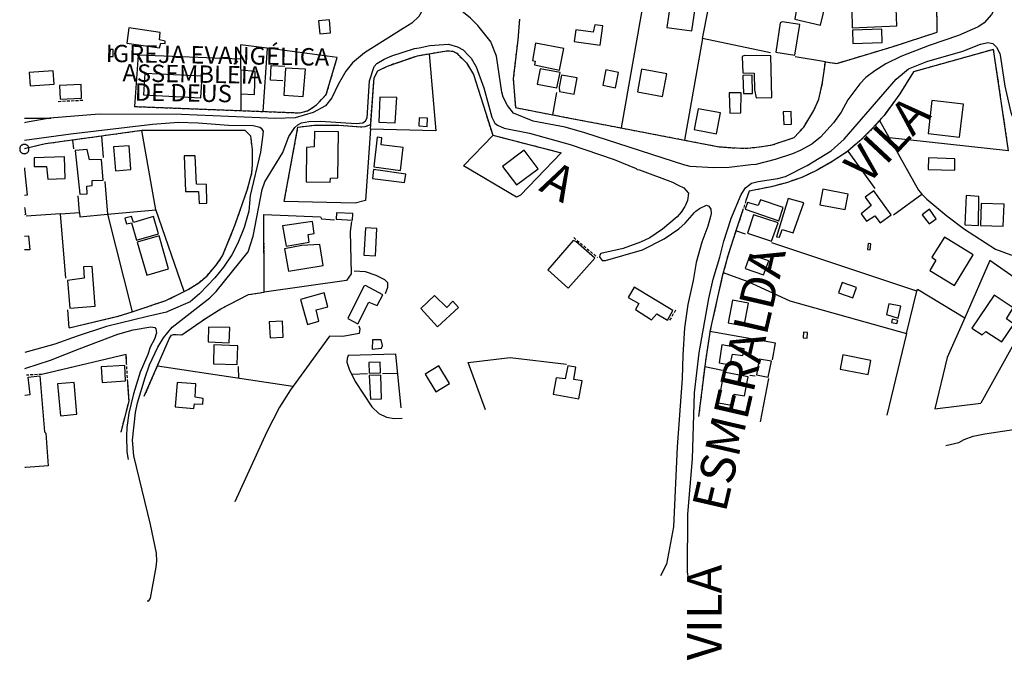
# Model space of a CAD drawing. Extents: x -2 to 376781, y -2 to 3339874.
# Drawn here: x 184587 to 184800, y 1667467 to 1667605 of the extents above; entities that cross this region are included whole.
import ezdxf
from ezdxf.enums import TextEntityAlignment as Align

# ---------------------------------------------------------------- set-up
doc = ezdxf.new("R2010")
doc.units = 0
doc.header["$LTSCALE"] = 5
doc.header["$MEASUREMENT"] = 0
doc.linetypes.add('HIDDEN2', pattern=[0.1875, 0.125, -0.0625])
for name, color, linetype in [('24', 8, 'CONTINUOUS'), ('36', 8, 'CONTINUOUS'), ('CERCAS-MUROS', 8, 'CONTINUOUS'), ('CONSTRUÇÕES', 7, 'CONTINUOUS'), ('CONSTRUÇÕES2', 7, 'CONTINUOUS'), ('NOME RUAS', 7, 'CONTINUOUS'), ('RUAS', 7, 'CONTINUOUS')]:
    doc.layers.add(name, color=color, linetype=linetype)
doc.styles.add('Arial', font='ARIAL.TTF')

msp = doc.modelspace()

# ---------------------------------------------------------------- linework, layer by layer
at = {"layer": '24', "linetype": 'HIDDEN2'}
for points in [[(184785.161, 1667602.179), (184785.061, 1667608.809)], [(184695.031, 1667604.949), (184694.671, 1667600.539), (184693.671, 1667592.069), (184694.151, 1667585.879)], [(184761.021, 1667595.789), (184763.491, 1667595.419), (184775.451, 1667599.029), (184785.171, 1667602.179)], [(184611.961, 1667586.109), (184647.631, 1667584.739), (184649.311, 1667585.209), (184651.241, 1667586.459), (184653.341, 1667588.709), (184655.721, 1667596.729)], [(184662.921, 1667582.239), (184663.641, 1667592.279), (184664.491, 1667593.799), (184666.541, 1667594.859), (184673.001, 1667597.089)], [(184673.001, 1667597.089), (184675.541, 1667597.519)], [(184675.541, 1667597.519), (184679.331, 1667598.159)], [(184679.331, 1667598.159), (184680.611, 1667598.069), (184681.521, 1667597.599), (184683.571, 1667595.559), (184685.111, 1667592.989), (184689.251, 1667579.929), (184704.031, 1667576.129)], [(184797.321, 1667598.449), (184780.021, 1667593.589), (184777.091, 1667588.849), (184773.681, 1667584.199)], [(184800.551, 1667576.529), (184797.321, 1667598.449)], [(184738.101, 1667577.429), (184741.851, 1667577.159), (184744.271, 1667577.149), (184746.801, 1667577.389), (184749.521, 1667577.819), (184754.311, 1667579.429), (184756.351, 1667581.649), (184758.521, 1667585.249), (184759.631, 1667587.719), (184760.421, 1667591.299), (184761.021, 1667595.789)], [(184595.511, 1667587.229), (184600.951, 1667587.499)], [(184694.151, 1667585.879), (184702.211, 1667584.329)], [(184702.211, 1667584.329), (184704.751, 1667583.839)], [(184773.681, 1667584.199), (184772.731, 1667583.129)], [(184588.231, 1667583.619), (184593.891, 1667583.619)], [(184644.271, 1667565.629), (184647.231, 1667581.689), (184650.811, 1667582.089), (184656.021, 1667582.059), (184661.041, 1667581.709), (184661.741, 1667581.789), (184662.921, 1667582.239)], [(184704.751, 1667583.839), (184716.941, 1667581.499)], [(184772.731, 1667583.129), (184771.151, 1667581.339)], [(184604.811, 1667579.709), (184592.731, 1667578.049)], [(184609.981, 1667580.419), (184604.811, 1667579.709)], [(184613.511, 1667580.909), (184609.981, 1667580.419)], [(184613.811, 1667580.949), (184613.511, 1667580.909)], [(184623.551, 1667546.609), (184625.831, 1667548.049), (184627.621, 1667549.569), (184629.611, 1667551.879), (184630.981, 1667553.849), (184633.691, 1667560.639), (184636.351, 1667568.299), (184637.291, 1667571.779), (184637.451, 1667573.559), (184637.431, 1667576.809), (184637.061, 1667579.689), (184635.821, 1667580.929), (184613.811, 1667580.949)], [(184716.941, 1667581.499), (184723.241, 1667580.289)], [(184723.241, 1667580.289), (184730.601, 1667578.869)], [(184771.151, 1667581.339), (184768.461, 1667578.669)], [(184592.731, 1667578.049), (184588.231, 1667577.009)], [(184730.601, 1667578.869), (184738.101, 1667577.429)], [(184768.461, 1667578.669), (184765.871, 1667576.499)], [(184765.601, 1667576.269), (184762.511, 1667574.219), (184759.241, 1667572.379), (184755.911, 1667570.789), (184752.621, 1667569.659), (184749.331, 1667568.779), (184744.551, 1667567.829), (184743.871, 1667565.809)], [(184765.871, 1667576.499), (184765.601, 1667576.269)], [(184743.871, 1667565.809), (184743.251, 1667563.829)], [(184639.921, 1667546.019), (184639.891, 1667562.769)], [(184743.251, 1667563.829), (184741.731, 1667559.239)], [(184741.731, 1667559.239), (184740.031, 1667554.089)], [(184706.731, 1667557.819), (184711.871, 1667553.509)], [(184740.031, 1667554.089), (184738.791, 1667549.509)], [(184738.791, 1667549.509), (184736.121, 1667537.519)], [(184614.071, 1667523.549), (184619.501, 1667536.089), (184619.911, 1667536.739), (184620.341, 1667536.909), (184622.191, 1667536.829), (184627.291, 1667540.379), (184630.581, 1667542.439), (184636.591, 1667545.529), (184639.921, 1667546.019)], [(184618.731, 1667544.209), (184622.711, 1667546.189)], [(184622.711, 1667546.189), (184623.551, 1667546.609)], [(184611.481, 1667541.819), (184618.731, 1667544.209)], [(184608.661, 1667540.889), (184611.481, 1667541.819)], [(184728.681, 1667542.139), (184727.321, 1667539.799)], [(184597.871, 1667538.369), (184608.661, 1667540.889)], [(184736.101, 1667537.419), (184735.131, 1667531.169)], [(184736.121, 1667537.519), (184736.101, 1667537.419)], [(184610.181, 1667532.549), (184591.971, 1667528.269)], [(184610.271, 1667530.549), (184610.181, 1667532.559)], [(184735.131, 1667531.169), (184734.981, 1667529.969)], [(184610.491, 1667526.589), (184610.271, 1667530.549)], [(184734.981, 1667529.969), (184733.681, 1667519.179)], [(184591.971, 1667528.269), (184588.661, 1667528.119)], [(184609.061, 1667515.839), (184610.781, 1667522.479), (184610.491, 1667526.589)]]:
    msp.add_lwpolyline(points, dxfattribs=at)
at = {"layer": '36', "linetype": 'Continuous'}
msp.add_lwpolyline([(184589.191, 1667576.929), (184589.181, 1667577.029), (184589.171, 1667577.139), (184589.141, 1667577.239), (184589.101, 1667577.339), (184589.061, 1667577.429), (184589.001, 1667577.519), (184588.931, 1667577.599), (184588.861, 1667577.669), (184588.781, 1667577.739), (184588.691, 1667577.799), (184588.601, 1667577.839), (184588.501, 1667577.879), (184588.401, 1667577.909), (184588.291, 1667577.919), (184588.191, 1667577.929), (184588.091, 1667577.919), (184587.981, 1667577.909), (184587.881, 1667577.879), (184587.781, 1667577.839), (184587.691, 1667577.799), (184587.601, 1667577.739), (184587.521, 1667577.669), (184587.451, 1667577.599), (184587.381, 1667577.519), (184587.321, 1667577.429), (184587.281, 1667577.339), (184587.241, 1667577.239), (184587.211, 1667577.139), (184587.201, 1667577.029), (184587.191, 1667576.929), (184587.201, 1667576.829), (184587.211, 1667576.719), (184587.241, 1667576.619), (184587.281, 1667576.519), (184587.321, 1667576.429), (184587.381, 1667576.339), (184587.451, 1667576.259), (184587.521, 1667576.189), (184587.601, 1667576.119), (184587.691, 1667576.059), (184587.781, 1667576.019), (184587.881, 1667575.979), (184587.981, 1667575.949), (184588.091, 1667575.939), (184588.191, 1667575.929), (184588.291, 1667575.939), (184588.401, 1667575.949), (184588.501, 1667575.979), (184588.601, 1667576.019), (184588.691, 1667576.059), (184588.781, 1667576.119), (184588.861, 1667576.189), (184588.931, 1667576.259), (184589.001, 1667576.339), (184589.061, 1667576.429), (184589.101, 1667576.519), (184589.141, 1667576.619), (184589.171, 1667576.719), (184589.181, 1667576.829), (184589.191, 1667576.929)], dxfattribs=at)
at = {"layer": 'CERCAS-MUROS', "linetype": 'Continuous'}
for points in [[(184721.841, 1667609.359), (184716.941, 1667581.499)], [(184734.531, 1667600.809), (184735.801, 1667607.359), (184733.171, 1667607.739)], [(184785.171, 1667602.179), (184785.061, 1667608.829)], [(184695.031, 1667604.949), (184694.671, 1667600.539), (184693.671, 1667592.069), (184694.151, 1667585.879)], [(184761.021, 1667595.789), (184763.491, 1667595.419), (184775.451, 1667599.029), (184785.171, 1667602.179)], [(184640.621, 1667598.709), (184634.861, 1667599.459), (184634.871, 1667588.869)], [(184734.531, 1667600.809), (184730.601, 1667578.869)], [(184749.171, 1667597.679), (184734.531, 1667600.809)], [(184634.861, 1667596.349), (184612.761, 1667597.209), (184611.961, 1667586.109)], [(184611.961, 1667586.109), (184647.631, 1667584.739), (184649.311, 1667585.209), (184651.241, 1667586.459), (184653.341, 1667588.709), (184655.721, 1667596.729)], [(184640.621, 1667598.709), (184639.671, 1667585.049)], [(184655.721, 1667596.729), (184640.621, 1667598.709)], [(184675.541, 1667597.519), (184676.991, 1667580.839), (184662.911, 1667581.249), (184662.921, 1667582.239)], [(184662.921, 1667582.239), (184663.641, 1667592.279), (184664.491, 1667593.799), (184666.541, 1667594.859), (184673.001, 1667597.089)], [(184673.001, 1667597.089), (184675.541, 1667597.519)], [(184675.541, 1667597.519), (184679.331, 1667598.159)], [(184679.331, 1667598.159), (184680.611, 1667598.069), (184681.521, 1667597.599), (184683.571, 1667595.559), (184685.111, 1667592.989), (184689.251, 1667579.929), (184704.031, 1667576.129)], [(184761.021, 1667595.789), (184754.521, 1667596.829)], [(184797.321, 1667598.449), (184780.021, 1667593.589), (184777.091, 1667588.849), (184773.681, 1667584.199)], [(184800.551, 1667576.529), (184797.321, 1667598.449)], [(184643.981, 1667591.679), (184641.331, 1667591.829), (184641.461, 1667594.949), (184644.411, 1667594.809)], [(184738.101, 1667577.429), (184741.851, 1667577.159), (184744.271, 1667577.149), (184746.801, 1667577.389), (184749.521, 1667577.819), (184754.311, 1667579.429), (184756.351, 1667581.649), (184758.521, 1667585.249), (184759.631, 1667587.719), (184760.421, 1667591.299), (184761.021, 1667595.789)], [(184634.871, 1667588.869), (184637.871, 1667588.699), (184638.031, 1667593.649), (184634.871, 1667593.939)], [(184634.871, 1667588.869), (184634.881, 1667585.229)], [(184702.211, 1667584.329), (184703.091, 1667589.139)], [(184694.151, 1667585.879), (184702.211, 1667584.329)], [(184702.211, 1667584.329), (184704.751, 1667583.839)], [(184773.681, 1667584.199), (184772.731, 1667583.129)], [(184588.231, 1667583.609), (184593.901, 1667583.619)], [(184644.271, 1667565.629), (184647.231, 1667581.689), (184650.811, 1667582.089), (184656.021, 1667582.059), (184661.041, 1667581.709), (184661.741, 1667581.789), (184662.921, 1667582.239)], [(184704.751, 1667583.839), (184716.941, 1667581.499)], [(184772.731, 1667583.129), (184771.151, 1667581.339)], [(184772.731, 1667583.129), (184781.111, 1667568.029), (184781.821, 1667567.189)], [(184604.811, 1667579.709), (184592.731, 1667578.049)], [(184609.981, 1667580.419), (184604.811, 1667579.709)], [(184604.811, 1667579.709), (184605.191, 1667575.089)], [(184606.171, 1667562.839), (184616.591, 1667563.829), (184613.511, 1667580.909)], [(184613.511, 1667580.909), (184609.981, 1667580.419)], [(184613.811, 1667580.949), (184613.511, 1667580.909)], [(184623.551, 1667546.609), (184625.831, 1667548.049), (184627.621, 1667549.569), (184629.611, 1667551.879), (184630.981, 1667553.849), (184633.691, 1667560.639), (184636.351, 1667568.299), (184637.291, 1667571.779), (184637.451, 1667573.559), (184637.431, 1667576.809), (184637.061, 1667579.689), (184635.821, 1667580.929), (184613.811, 1667580.949)], [(184662.911, 1667581.259), (184661.771, 1667565.799), (184659.581, 1667565.249), (184644.271, 1667565.629)], [(184704.031, 1667576.129), (184695.211, 1667567.009), (184694.361, 1667566.569), (184682.961, 1667573.329), (184689.361, 1667579.899)], [(184716.941, 1667581.499), (184723.241, 1667580.289)], [(184723.241, 1667580.289), (184730.601, 1667578.869)], [(184771.151, 1667581.339), (184768.461, 1667578.669)], [(184592.731, 1667578.049), (184588.231, 1667577.009)], [(184598.591, 1667578.819), (184598.801, 1667576.949)], [(184730.601, 1667578.869), (184738.101, 1667577.429)], [(184768.461, 1667578.669), (184765.871, 1667576.499)], [(184800.551, 1667576.529), (184774.891, 1667579.379)], [(184765.601, 1667576.269), (184762.511, 1667574.219), (184759.241, 1667572.379), (184755.911, 1667570.789), (184752.621, 1667569.659), (184749.331, 1667568.779), (184744.551, 1667567.829), (184743.871, 1667565.809)], [(184765.871, 1667576.499), (184765.601, 1667576.269)], [(184765.871, 1667576.499), (184771.671, 1667568.429)], [(184605.581, 1667569.889), (184606.171, 1667562.839)], [(184775.711, 1667562.729), (184781.801, 1667567.209), (184782.901, 1667566.089), (184787.221, 1667562.479), (184791.031, 1667559.669), (184797.701, 1667555.349), (184801.021, 1667554.059), (184804.021, 1667553.289), (184803.301, 1667557.909)], [(184595.971, 1667562.949), (184600.101, 1667563.199), (184599.781, 1667566.839)], [(184595.971, 1667562.949), (184588.611, 1667562.459)], [(184597.121, 1667549.029), (184595.971, 1667562.949)], [(184600.101, 1667563.229), (184600.201, 1667562.279), (184606.171, 1667562.839)], [(184606.171, 1667562.839), (184611.481, 1667541.819)], [(184622.711, 1667546.189), (184616.591, 1667563.849)], [(184639.921, 1667546.019), (184639.891, 1667562.769)], [(184639.891, 1667562.769), (184652.121, 1667562.319), (184652.331, 1667561.859), (184655.091, 1667561.619)], [(184743.251, 1667563.829), (184741.731, 1667559.239)], [(184658.751, 1667561.259), (184658.501, 1667559.149), (184658.691, 1667550.019), (184657.721, 1667548.529), (184639.921, 1667546.019)], [(184741.731, 1667559.239), (184740.031, 1667554.089)], [(184743.781, 1667558.569), (184741.731, 1667559.239)], [(184780.781, 1667546.219), (184749.461, 1667556.669)], [(184740.031, 1667554.089), (184738.791, 1667549.509)], [(184822.291, 1667534.889), (184796.531, 1667552.879), (184791.101, 1667540.529)], [(184659.391, 1667550.619), (184661.721, 1667550.489), (184664.031, 1667549.719), (184665.921, 1667548.779), (184666.541, 1667548.099), (184666.561, 1667547.019), (184666.011, 1667545.669)], [(184739.001, 1667550.279), (184744.271, 1667548.349), (184753.321, 1667544.189), (184778.551, 1667537.089)], [(184738.791, 1667549.509), (184736.121, 1667537.519)], [(184614.071, 1667523.549), (184619.501, 1667536.089), (184619.911, 1667536.739), (184620.341, 1667536.909), (184622.191, 1667536.829), (184627.291, 1667540.379), (184630.581, 1667542.439), (184636.591, 1667545.529), (184639.921, 1667546.019)], [(184618.731, 1667544.209), (184622.711, 1667546.189)], [(184622.711, 1667546.189), (184623.551, 1667546.609)], [(184778.551, 1667537.089), (184780.781, 1667546.219)], [(184780.781, 1667546.219), (184780.881, 1667546.649), (184791.101, 1667540.529)], [(184611.481, 1667541.819), (184618.731, 1667544.209)], [(184807.441, 1667545.259), (184794.591, 1667522.049)], [(184597.871, 1667538.369), (184597.581, 1667542.219)], [(184608.661, 1667540.889), (184611.481, 1667541.819)], [(184597.871, 1667538.369), (184608.661, 1667540.889)], [(184791.101, 1667540.529), (184787.301, 1667531.909), (184784.671, 1667520.829), (184794.591, 1667522.049)], [(184660.331, 1667538.739), (184660.581, 1667538.129), (184660.441, 1667537.109), (184656.921, 1667536.479), (184654.021, 1667536.559), (184645.611, 1667524.929), (184643.241, 1667521.239), (184640.481, 1667515.889), (184633.641, 1667500.739), (184633.631, 1667500.749)], [(184736.101, 1667537.419), (184735.131, 1667531.169)], [(184736.121, 1667537.519), (184736.101, 1667537.419)], [(184749.611, 1667531.439), (184750.261, 1667535.059), (184736.121, 1667537.519)], [(184778.551, 1667537.089), (184774.281, 1667519.479)], [(184786.981, 1667512.909), (184789.841, 1667513.609), (184790.991, 1667514.249), (184792.901, 1667514.959), (184795.401, 1667515.469), (184804.521, 1667516.829), (184809.421, 1667517.079), (184815.941, 1667516.639), (184822.271, 1667534.899), (184825.931, 1667532.229)], [(184610.181, 1667532.549), (184591.971, 1667528.269)], [(184610.271, 1667530.549), (184610.181, 1667532.559)], [(184669.501, 1667521.089), (184668.331, 1667532.649), (184658.091, 1667532.329), (184657.851, 1667531.749), (184657.781, 1667530.929), (184658.291, 1667529.389), (184659.541, 1667526.739), (184663.161, 1667521.289), (184664.711, 1667519.869), (184666.301, 1667519.079), (184668.021, 1667518.749), (184669.701, 1667518.839)], [(184687.681, 1667520.599), (184683.941, 1667530.819), (184692.981, 1667531.929), (184705.171, 1667530.489)], [(184735.131, 1667531.169), (184734.981, 1667529.969)], [(184646.121, 1667525.649), (184616.901, 1667530.079)], [(184634.461, 1667527.419), (184634.431, 1667530.009)], [(184734.981, 1667529.969), (184733.681, 1667519.179)], [(184734.981, 1667529.969), (184738.811, 1667529.169)], [(184609.061, 1667515.839), (184610.781, 1667522.479), (184610.491, 1667526.589)], [(184662.241, 1667528.379), (184658.831, 1667528.249)], [(184668.751, 1667528.499), (184665.471, 1667528.409)], [(184745.891, 1667527.919), (184744.701, 1667528.049)], [(184747.011, 1667518.049), (184748.831, 1667527.379)]]:
    msp.add_lwpolyline(points, dxfattribs=at)
at = {"layer": 'CONSTRUÇÕES', "linetype": 'Continuous'}
for points in [[(184727.501, 1667608.059), (184726.831, 1667603.139), (184732.231, 1667602.469), (184732.931, 1667607.299), (184727.501, 1667608.059)], [(184754.241, 1667608.879), (184754.051, 1667607.899), (184754.871, 1667607.709), (184754.401, 1667604.949), (184759.991, 1667603.679), (184761.101, 1667608.439), (184757.861, 1667609.199), (184757.541, 1667608.189), (184754.241, 1667608.879)], [(184766.751, 1667606.949), (184766.811, 1667603.099), (184776.431, 1667603.549), (184776.281, 1667607.259), (184766.751, 1667606.949)], [(184610.771, 1667603.099), (184610.321, 1667599.799), (184617.371, 1667598.749), (184617.661, 1667599.799), (184618.581, 1667599.739), (184618.611, 1667600.249), (184617.341, 1667600.499), (184617.531, 1667602.059), (184610.771, 1667603.099)], [(184651.641, 1667604.629), (184651.921, 1667601.769), (184654.241, 1667601.989), (184654.021, 1667604.819), (184651.641, 1667604.629)], [(184707.181, 1667602.659), (184706.831, 1667600.149), (184712.451, 1667599.359), (184713.021, 1667603.519), (184711.271, 1667603.769), (184710.891, 1667602.149), (184707.181, 1667602.659)], [(184751.701, 1667604.409), (184751.251, 1667604.179), (184750.301, 1667597.859), (184754.431, 1667597.199), (184755.481, 1667603.799), (184751.701, 1667604.409)], [(184766.881, 1667602.599), (184766.941, 1667599.739), (184773.261, 1667599.929), (184773.201, 1667602.789), (184766.881, 1667602.599)], [(184698.481, 1667599.769), (184697.811, 1667596.019), (184698.381, 1667595.899), (184698.291, 1667595.099), (184703.651, 1667593.959), (184704.571, 1667598.659), (184698.481, 1667599.769)], [(184606.701, 1667598.439), (184606.551, 1667596.909), (184607.371, 1667596.879), (184607.371, 1667598.399), (184606.701, 1667598.439)], [(184743.601, 1667597.129), (184743.091, 1667596.879), (184743.191, 1667593.359), (184745.661, 1667593.289), (184745.731, 1667589.699), (184746.081, 1667587.959), (184749.471, 1667588.049), (184749.251, 1667597.069), (184743.601, 1667597.129)], [(184589.211, 1667593.479), (184589.461, 1667590.589), (184594.611, 1667590.939), (184594.421, 1667593.829), (184589.211, 1667593.479)], [(184644.561, 1667594.369), (184644.211, 1667588.589), (184648.371, 1667588.269), (184648.841, 1667594.149), (184644.561, 1667594.369)], [(184699.461, 1667594.279), (184698.831, 1667590.969), (184703.111, 1667590.179), (184703.781, 1667593.449), (184699.461, 1667594.279)], [(184704.101, 1667592.849), (184703.561, 1667590.279), (184703.681, 1667589.389), (184706.831, 1667588.779), (184707.491, 1667592.279), (184704.101, 1667592.849)], [(184713.661, 1667594.019), (184713.021, 1667590.719), (184715.751, 1667590.179), (184716.421, 1667593.479), (184713.661, 1667594.019)], [(184721.371, 1667594.209), (184720.481, 1667589.259), (184725.881, 1667588.239), (184726.801, 1667593.199), (184721.371, 1667594.209)], [(184743.191, 1667592.819), (184743.351, 1667588.939), (184745.311, 1667588.939), (184745.251, 1667592.879), (184743.191, 1667592.819)], [(184595.811, 1667590.659), (184595.941, 1667587.699), (184600.541, 1667587.889), (184600.421, 1667590.849), (184595.811, 1667590.659)], [(184664.911, 1667588.149), (184664.661, 1667582.749), (184668.211, 1667582.559), (184668.531, 1667588.049), (184664.911, 1667588.149)], [(184740.301, 1667589.069), (184740.421, 1667584.689), (184742.811, 1667584.749), (184742.871, 1667589.099), (184740.301, 1667589.069)], [(184783.991, 1667587.419), (184783.201, 1667580.299), (184789.961, 1667579.479), (184790.821, 1667586.589), (184783.991, 1667587.419)], [(184733.571, 1667585.579), (184732.741, 1667581.159), (184737.501, 1667580.239), (184738.391, 1667584.779), (184733.571, 1667585.579)], [(184751.951, 1667584.999), (184752.081, 1667582.239), (184753.701, 1667582.299), (184753.631, 1667585.069), (184751.951, 1667584.999)], [(184673.391, 1667583.639), (184673.331, 1667581.919), (184675.101, 1667581.829), (184675.171, 1667583.569), (184673.391, 1667583.639)], [(184650.781, 1667580.719), (184650.721, 1667577.379), (184649.071, 1667577.289), (184649.031, 1667569.829), (184654.151, 1667569.759), (184654.271, 1667570.649), (184655.861, 1667570.709), (184655.961, 1667580.649), (184650.781, 1667580.719)], [(184607.431, 1667577.409), (184607.851, 1667572.239), (184611.181, 1667572.519), (184610.831, 1667577.609), (184607.431, 1667577.409)], [(184665.201, 1667577.859), (184665.291, 1667579.379), (184664.341, 1667579.509), (184663.581, 1667573.059), (184669.331, 1667572.299), (184669.961, 1667577.289), (184665.201, 1667577.859)], [(184602.231, 1667574.589), (184601.781, 1667576.809), (184599.151, 1667576.619), (184600.131, 1667567.189), (184601.751, 1667567.279), (184601.661, 1667568.899), (184602.831, 1667569.059), (184602.861, 1667570.109), (184605.211, 1667570.209), (184604.861, 1667574.679), (184602.231, 1667574.589)], [(184622.681, 1667575.449), (184622.991, 1667567.789), (184625.761, 1667567.759), (184625.921, 1667565.189), (184627.571, 1667565.219), (184627.501, 1667569.289), (184625.341, 1667569.349), (184625.031, 1667575.449), (184622.681, 1667575.449)], [(184691.391, 1667573.189), (184694.381, 1667569.189), (184699.051, 1667572.679), (184696.031, 1667576.679), (184691.391, 1667573.189)], [(184590.291, 1667574.999), (184590.321, 1667573.159), (184592.991, 1667573.189), (184593.241, 1667570.399), (184596.991, 1667570.559), (184596.861, 1667575.219), (184590.291, 1667574.999)], [(184783.291, 1667574.999), (184783.231, 1667572.519), (184788.951, 1667572.369), (184788.981, 1667574.809), (184783.291, 1667574.999)], [(184588.231, 1667572.849), (184588.261, 1667572.549), (184588.791, 1667566.989), (184588.241, 1667566.909)], [(184663.551, 1667572.519), (184663.291, 1667570.589), (184670.251, 1667569.729), (184670.531, 1667571.509), (184663.551, 1667572.519)], [(184760.461, 1667568.239), (184759.861, 1667564.899), (184765.321, 1667563.859), (184765.921, 1667567.219), (184760.461, 1667568.239)], [(184771.451, 1667567.889), (184769.641, 1667566.519), (184770.911, 1667564.709), (184768.781, 1667562.929), (184769.921, 1667561.349), (184771.731, 1667562.519), (184772.881, 1667561.029), (184775.231, 1667562.739), (184771.451, 1667567.889)], [(184747.001, 1667565.949), (184746.551, 1667564.709), (184744.201, 1667565.409), (184743.731, 1667563.949), (184750.971, 1667561.439), (184751.921, 1667564.299), (184747.001, 1667565.949)], [(184753.001, 1667566.269), (184750.461, 1667558.009), (184751.161, 1667557.919), (184751.731, 1667559.569), (184754.081, 1667558.869), (184756.401, 1667565.319), (184753.001, 1667566.269)], [(184791.421, 1667566.899), (184791.141, 1667560.579), (184794.031, 1667560.429), (184794.121, 1667566.709), (184791.421, 1667566.899)], [(184794.631, 1667565.159), (184794.501, 1667560.429), (184799.391, 1667560.269), (184799.581, 1667564.999), (184794.631, 1667565.159)], [(184588.241, 1667564.279), (184588.281, 1667564.009), (184588.441, 1667562.809), (184588.241, 1667562.759)], [(184655.541, 1667563.189), (184655.481, 1667561.759), (184658.971, 1667561.599), (184659.071, 1667562.999), (184655.541, 1667563.189)], [(184745.511, 1667562.709), (184744.201, 1667558.769), (184749.411, 1667557.059), (184750.811, 1667561.029), (184745.511, 1667562.709)], [(184783.481, 1667563.919), (184781.901, 1667562.709), (184783.421, 1667560.809), (184784.941, 1667561.889), (184783.481, 1667563.919)], [(184611.721, 1667561.089), (184611.281, 1667562.389), (184609.911, 1667562.009), (184610.261, 1667560.809), (184611.341, 1667560.999), (184612.391, 1667557.279), (184617.121, 1667558.649), (184616.071, 1667562.359), (184611.721, 1667561.089)], [(184643.921, 1667560.329), (184644.651, 1667555.949), (184649.671, 1667556.809), (184649.451, 1667558.489), (184650.751, 1667558.709), (184650.341, 1667561.309), (184643.921, 1667560.329)], [(184661.771, 1667559.889), (184661.451, 1667554.039), (184663.931, 1667553.849), (184664.281, 1667559.759), (184661.771, 1667559.889)], [(184588.251, 1667558.159), (184589.111, 1667558.229), (184589.411, 1667555.189), (184588.461, 1667555.149), (184588.251, 1667555.139)], [(184612.521, 1667556.839), (184614.611, 1667549.689), (184619.281, 1667551.059), (184617.281, 1667558.169), (184612.521, 1667556.839)], [(184648.051, 1667556.079), (184644.331, 1667555.379), (184645.161, 1667550.579), (184652.691, 1667551.819), (184651.961, 1667556.329), (184648.051, 1667556.079)], [(184707.211, 1667556.999), (184706.641, 1667557.189), (184701.141, 1667550.839), (184705.561, 1667546.929), (184711.271, 1667553.409), (184707.211, 1667556.999)], [(184770.081, 1667555.279), (184770.661, 1667555.189), (184770.851, 1667556.459), (184770.241, 1667556.549), (184770.081, 1667555.279)], [(184784.021, 1667553.569), (184784.821, 1667552.959), (184783.581, 1667550.679), (184788.881, 1667547.499), (184792.881, 1667554.109), (184786.751, 1667557.889), (184784.021, 1667553.569)], [(184744.771, 1667554.199), (184743.731, 1667551.119), (184747.701, 1667549.759), (184748.811, 1667552.799), (184744.771, 1667554.199)], [(184597.531, 1667548.579), (184598.041, 1667542.549), (184603.471, 1667542.989), (184602.801, 1667551.599), (184600.961, 1667551.469), (184601.121, 1667549.029), (184597.531, 1667548.579)], [(184764.651, 1667548.139), (184763.891, 1667545.879), (184766.971, 1667544.829), (184767.731, 1667547.059), (184764.651, 1667548.139)], [(184647.761, 1667544.479), (184649.261, 1667539.089), (184651.761, 1667539.779), (184651.191, 1667542.229), (184653.701, 1667542.899), (184652.911, 1667545.879), (184647.761, 1667544.479)], [(184661.421, 1667547.309), (184657.961, 1667540.359), (184660.121, 1667539.179), (184662.531, 1667543.909), (184664.311, 1667543.179), (184665.511, 1667545.469), (184661.801, 1667547.439), (184661.421, 1667547.309)], [(184719.781, 1667547.119), (184718.451, 1667544.869), (184720.741, 1667543.599), (184720.041, 1667542.259), (184723.531, 1667540.069), (184724.641, 1667541.369), (184726.931, 1667540.009), (184728.141, 1667542.099), (184719.781, 1667547.119)], [(184676.721, 1667545.309), (184673.741, 1667542.519), (184677.361, 1667538.549), (184681.901, 1667542.709), (184680.661, 1667544.099), (184679.361, 1667542.739), (184676.721, 1667545.309)], [(184740.961, 1667544.289), (184740.041, 1667539.399), (184743.501, 1667538.739), (184744.461, 1667543.659), (184740.961, 1667544.289)], [(184797.421, 1667545.369), (184792.631, 1667538.289), (184794.881, 1667536.799), (184795.651, 1667537.529), (184799.111, 1667535.309), (184801.711, 1667539.149), (184800.121, 1667540.289), (184801.551, 1667542.639), (184797.421, 1667545.369)], [(184774.691, 1667543.529), (184774.181, 1667541.209), (184776.751, 1667540.419), (184777.321, 1667542.989), (184774.691, 1667543.529)], [(184641.031, 1667539.629), (184641.251, 1667536.159), (184644.021, 1667536.319), (184643.861, 1667539.749), (184641.031, 1667539.629)], [(184775.421, 1667540.229), (184775.261, 1667539.499), (184776.471, 1667539.249), (184776.631, 1667539.939), (184775.421, 1667540.229)], [(184627.951, 1667538.479), (184627.881, 1667535.309), (184632.391, 1667535.089), (184632.521, 1667538.389), (184627.951, 1667538.479)], [(184756.301, 1667537.399), (184756.211, 1667536.159), (184757.101, 1667536.099), (184757.161, 1667537.339), (184756.301, 1667537.399)], [(184663.291, 1667535.779), (184663.261, 1667533.749), (184665.231, 1667533.909), (184665.451, 1667534.509), (184665.201, 1667535.779), (184663.291, 1667535.779)], [(184629.091, 1667534.639), (184629.031, 1667530.539), (184634.111, 1667530.389), (184634.271, 1667534.449), (184629.091, 1667534.639)], [(184738.711, 1667534.639), (184738.111, 1667530.799), (184740.491, 1667530.349), (184740.961, 1667532.639), (184743.251, 1667532.349), (184743.501, 1667533.779), (184738.711, 1667534.639)], [(184662.501, 1667530.829), (184662.591, 1667528.579), (184665.011, 1667528.639), (184664.941, 1667530.929), (184662.501, 1667530.829)], [(184746.741, 1667531.589), (184746.171, 1667528.189), (184748.711, 1667527.689), (184749.381, 1667531.149), (184746.741, 1667531.589)], [(184764.781, 1667532.479), (184764.211, 1667529.429), (184770.241, 1667528.289), (184770.851, 1667531.269), (184764.781, 1667532.479)], [(184604.801, 1667529.879), (184604.991, 1667526.539), (184610.041, 1667526.919), (184609.851, 1667530.189), (184604.801, 1667529.879)], [(184677.611, 1667530.099), (184674.661, 1667528.319), (184676.951, 1667524.509), (184679.961, 1667526.289), (184677.611, 1667530.099)], [(184704.891, 1667527.309), (184702.921, 1667527.529), (184702.291, 1667523.999), (184707.811, 1667522.989), (184708.541, 1667526.859), (184706.761, 1667527.149), (184707.181, 1667529.809), (184705.461, 1667530.099), (184704.891, 1667527.309)], [(184739.091, 1667528.729), (184737.921, 1667522.159), (184740.841, 1667521.619), (184741.351, 1667523.999), (184743.601, 1667523.649), (184744.391, 1667527.779), (184739.091, 1667528.729)], [(184588.291, 1667523.799), (184589.441, 1667523.949), (184589.051, 1667527.709), (184591.551, 1667527.959), (184592.511, 1667515.899), (184592.851, 1667515.559), (184593.341, 1667508.569), (184588.511, 1667508.209), (184588.311, 1667508.199)], [(184595.371, 1667526.229), (184596.001, 1667519.329), (184599.531, 1667519.679), (184598.961, 1667526.539), (184595.371, 1667526.229)], [(184621.181, 1667526.539), (184620.771, 1667521.299), (184624.771, 1667520.949), (184624.931, 1667521.939), (184626.681, 1667521.839), (184626.811, 1667523.109), (184625.061, 1667523.339), (184625.221, 1667526.229), (184621.181, 1667526.539)], [(184662.621, 1667528.039), (184662.881, 1667522.919), (184665.231, 1667523.019), (184665.101, 1667528.099), (184662.621, 1667528.039)]]:
    msp.add_lwpolyline(points, dxfattribs=at)
at = {"layer": 'CONSTRUÇÕES2', "linetype": 'Continuous'}
msp.add_lwpolyline([(184626.261, 1667588.009), (184626.531, 1667592.649), (184614.221, 1667593.259), (184614.221, 1667593.259), (184613.921, 1667588.659), (184626.261, 1667588.009)], close=True, dxfattribs=at)
at = {"layer": 'CONSTRUÇÕES2'}
msp.add_point((184620.232, 1667590.634), dxfattribs=at)
at = {"layer": 'RUAS', "linetype": 'Continuous'}
for points in [[(184797.891, 1667611.679), (184797.961, 1667610.199), (184797.951, 1667608.799), (184797.631, 1667607.419), (184796.901, 1667606.009), (184795.311, 1667604.189), (184794.121, 1667603.409)], [(184688.991, 1667599.739), (184688.891, 1667600.009), (184686.071, 1667603.589), (184684.421, 1667605.179), (184681.441, 1667607.609), (184678.441, 1667609.589)], [(184674.011, 1667608.739), (184674.211, 1667607.849), (184673.911, 1667606.579), (184673.281, 1667605.539), (184671.771, 1667604.079), (184669.961, 1667602.939)], [(184794.121, 1667603.409), (184793.821, 1667603.209), (184789.761, 1667601.449), (184783.411, 1667599.289), (184777.291, 1667596.909), (184774.071, 1667595.319), (184771.691, 1667593.809), (184769.781, 1667592.399), (184768.491, 1667591.029), (184765.841, 1667587.529), (184764.411, 1667584.889), (184762.811, 1667582.579), (184759.941, 1667579.469), (184758.071, 1667577.979), (184755.561, 1667576.619), (184753.911, 1667575.929), (184750.191, 1667574.709), (184746.011, 1667573.619), (184744.961, 1667573.499)], [(184669.961, 1667602.939), (184661.561, 1667597.669), (184659.021, 1667595.539), (184657.591, 1667593.719), (184655.891, 1667590.839), (184654.511, 1667587.969), (184653.181, 1667586.239), (184650.541, 1667584.819), (184646.611, 1667583.649), (184642.411, 1667583.539), (184622.121, 1667584.399), (184604.371, 1667584.429), (184593.701, 1667583.599), (184588.431, 1667582.629), (184588.231, 1667582.589)], [(184645.101, 1667579.269), (184645.251, 1667579.659), (184646.521, 1667581.589), (184647.221, 1667582.189), (184648.021, 1667582.589), (184649.591, 1667582.869), (184652.081, 1667582.949), (184659.781, 1667582.459), (184661.211, 1667582.589), (184661.821, 1667582.999), (184662.181, 1667583.679), (184662.691, 1667591.649), (184663.671, 1667594.779), (184664.231, 1667595.429), (184665.801, 1667596.349), (184667.471, 1667597.069), (184672.361, 1667598.609), (184673.361, 1667598.809)], [(184673.361, 1667598.809), (184675.661, 1667599.259), (184679.691, 1667599.579), (184681.631, 1667599.019), (184682.871, 1667598.369), (184684.131, 1667597.029)], [(184731.071, 1667573.369), (184730.691, 1667573.459), (184709.101, 1667580.459), (184704.881, 1667581.629), (184697.951, 1667582.979), (184693.741, 1667584.699), (184692.421, 1667586.339), (184691.491, 1667588.129), (184691.201, 1667589.179), (184690.091, 1667596.959), (184688.991, 1667599.739)], [(184745.691, 1667569.729), (184746.511, 1667569.959), (184750.791, 1667570.569), (184752.391, 1667571.009), (184757.081, 1667573.389), (184762.241, 1667576.579), (184765.071, 1667579.089), (184776.311, 1667592.049), (184778.961, 1667594.239), (184782.911, 1667595.829), (184790.711, 1667598.079), (184794.481, 1667599.539)], [(184794.481, 1667599.539), (184794.531, 1667599.559), (184796.111, 1667599.959), (184797.161, 1667599.689), (184797.981, 1667598.939), (184798.681, 1667597.569), (184798.801, 1667596.779)], [(184684.131, 1667597.029), (184684.571, 1667596.559), (184685.691, 1667594.669), (184687.301, 1667590.159), (184689.091, 1667583.779), (184689.691, 1667582.519), (184690.251, 1667582.059), (184691.731, 1667581.439), (184697.191, 1667580.359), (184705.991, 1667577.889), (184715.481, 1667574.679), (184720.181, 1667572.739), (184720.451, 1667572.499), (184720.941, 1667572.459), (184728.071, 1667569.779)], [(184798.801, 1667596.779), (184799.751, 1667590.489), (184801.041, 1667584.799), (184803.681, 1667578.059)], [(184588.231, 1667578.879), (184598.241, 1667580.249), (184615.841, 1667582.279), (184621.421, 1667582.709), (184625.681, 1667582.619), (184632.261, 1667582.099), (184637.591, 1667582.049), (184638.421, 1667581.829)], [(184638.421, 1667581.829), (184639.021, 1667581.679), (184639.321, 1667581.459), (184639.711, 1667580.789), (184639.561, 1667579.499)], [(184639.561, 1667579.499), (184639.181, 1667576.229), (184636.951, 1667566.919), (184636.651, 1667563.549), (184635.621, 1667560.009), (184634.221, 1667556.609), (184632.981, 1667554.089), (184631.141, 1667551.419), (184629.311, 1667549.109), (184626.001, 1667545.669), (184623.991, 1667543.939), (184619.301, 1667541.919)], [(184620.711, 1667538.999), (184628.251, 1667544.839), (184629.601, 1667546.159), (184636.461, 1667554.739), (184637.601, 1667558.129), (184639.541, 1667568.189), (184640.051, 1667569.849), (184643.951, 1667576.189), (184645.101, 1667579.269)], [(184744.961, 1667573.499), (184740.281, 1667572.959), (184736.951, 1667572.869), (184731.851, 1667573.199), (184731.071, 1667573.369)], [(184728.071, 1667569.779), (184729.281, 1667569.169)], [(184729.281, 1667569.169), (184730.471, 1667568.569), (184731.501, 1667567.379), (184731.251, 1667565.809), (184730.821, 1667564.819)], [(184740.621, 1667561.739), (184740.641, 1667561.789), (184742.841, 1667567.109), (184743.821, 1667568.579), (184745.091, 1667569.559), (184745.691, 1667569.729)], [(184730.821, 1667564.819), (184730.691, 1667564.539), (184729.901, 1667563.299), (184729.021, 1667562.289), (184725.871, 1667559.609), (184723.121, 1667557.749), (184721.141, 1667556.799), (184717.421, 1667555.469), (184712.601, 1667554.399), (184712.351, 1667554.099), (184712.271, 1667553.679), (184712.451, 1667553.429)], [(184733.081, 1667563.489), (184733.831, 1667564.089), (184735.381, 1667564.819), (184735.851, 1667564.589), (184736.331, 1667563.959), (184736.411, 1667563.039), (184736.231, 1667562.369)], [(184712.451, 1667553.429), (184712.831, 1667552.899), (184713.611, 1667552.899), (184721.581, 1667555.209), (184726.251, 1667557.549), (184729.441, 1667559.739), (184730.761, 1667560.959), (184732.791, 1667563.259), (184733.081, 1667563.489)], [(184736.231, 1667562.369), (184735.691, 1667560.309), (184734.361, 1667556.819), (184733.181, 1667552.409), (184732.501, 1667548.539), (184731.341, 1667543.359), (184730.641, 1667538.309), (184730.261, 1667532.429), (184730.141, 1667527.379), (184729.061, 1667512.649), (184728.231, 1667495.339), (184726.771, 1667487.339), (184725.481, 1667484.779)], [(184731.791, 1667483.789), (184731.501, 1667484.209), (184731.281, 1667485.659), (184731.341, 1667498.139), (184732.331, 1667510.079), (184732.801, 1667524.269), (184733.791, 1667532.939), (184735.851, 1667544.689), (184736.801, 1667548.849), (184738.261, 1667553.609), (184739.121, 1667557.039), (184740.621, 1667561.739)], [(184619.301, 1667541.919), (184618.901, 1667541.749), (184614.781, 1667540.749)], [(184614.781, 1667540.749), (184605.901, 1667538.609), (184599.581, 1667536.559), (184594.751, 1667534.789), (184588.281, 1667533.029)], [(184588.281, 1667529.539), (184588.491, 1667529.599), (184593.861, 1667531.329), (184599.991, 1667533.809), (184608.401, 1667536.939), (184611.681, 1667537.879), (184615.491, 1667538.559), (184616.321, 1667538.429), (184616.561, 1667538.119), (184616.721, 1667537.239), (184616.251, 1667535.919), (184615.321, 1667534.179), (184614.831, 1667532.589), (184613.181, 1667528.749), (184611.751, 1667524.079), (184610.751, 1667519.929), (184610.301, 1667516.829), (184610.241, 1667514.969), (184610.321, 1667511.539), (184610.561, 1667509.919)], [(184614.711, 1667479.429), (184615.061, 1667479.429), (184615.411, 1667479.949), (184616.641, 1667486.669), (184616.771, 1667487.939), (184616.711, 1667489.689), (184615.441, 1667495.879), (184611.811, 1667510.719), (184611.531, 1667514.109), (184612.181, 1667520.029), (184612.601, 1667522.119), (184614.241, 1667527.639), (184615.211, 1667530.339), (184616.991, 1667534.149), (184618.201, 1667536.179), (184620.061, 1667538.499), (184620.711, 1667538.999)]]:
    msp.add_lwpolyline(points, dxfattribs=at)

# ---------------------------------------------------------------- texts
at = {"layer": 'NOME RUAS', "style": 'Arial'}
for s, height, p in [('IGREJA EVANGÉLICA', 3.75003, (184629.877, 1667597.195)), ('ASSEMBLÉIA', 3.75, (184624.449, 1667593.146)), ('DE DEUS', 3.75, (184622.499, 1667589.067))]:
    msp.add_text(s, height=height, rotation=359, dxfattribs=at).set_placement(p, align=Align.MIDDLE_CENTER)
for s, height, rotation, p in [('VILA', 7.5001, 47, (184771.737, 1667567.329)), ('A', 7.5, 332, (184697.89, 1667566.021)), ('ESMERALDA', 7.4995, 77, (184741.78, 1667497.746)), ('VILA', 7.5001, 90, (184741, 1667466.546))]:
    msp.add_text(s, height=height, rotation=rotation, dxfattribs=at).set_placement(p, align=Align.BOTTOM_LEFT)

doc.saveas('drawing.dxf')
